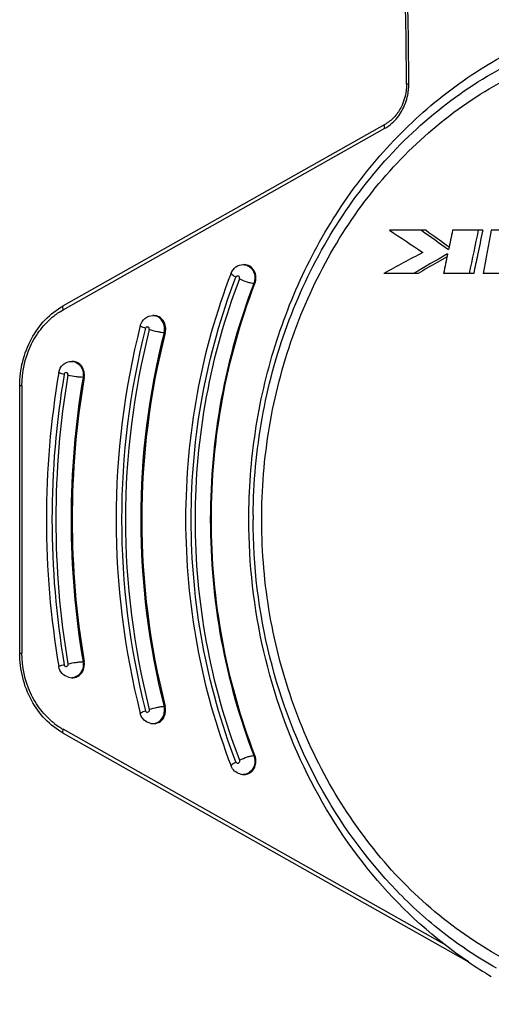
# Model space of a CAD drawing. Units: millimetres. Extents: x 0 to 420, y 0 to 297.
# Drawn here: x 349 to 360, y 59 to 81 of the extents above; entities that cross this region are included whole.
import ezdxf

# ---------------------------------------------------------------- set-up
doc = ezdxf.new("R2010")
doc.units = ezdxf.units.MM
doc.header["$LTSCALE"] = 23.1
doc.layers.get('0').update_dxf_attribs({"linetype": 'CONTINUOUS'})
doc.layers.add('_24_IMPORT', color=7, linetype='CONTINUOUS')

msp = doc.modelspace()

# ---------------------------------------------------------------- linework, layer by layer
at = {"color": 7}
for p, q in [((358.084, 76.56), (357.266, 76.56)), ((359.352, 76.56), (358.677, 76.56)), ((359.352, 76.56), (359.347, 76.539)), ((360.264, 76.56), (359.542, 76.56)), ((358.553, 75.967), (358.332, 75.84)), ((357.903, 75.592), (357.136, 75.592)), ((359.15, 75.592), (358.475, 75.592)), ((360.084, 75.592), (359.363, 75.592))]:
    msp.add_line(p, q, dxfattribs=at)
for centre, radius, start, end in [((495.302, 283.07), 248.395, 236.24033, 236.44635), ((498.794, 272.408), 241.214, 234.28475, 234.46082), ((498.44, 271.748), 240.413, 234.28083, 234.43187), ((547.273, 36.873), 192.727, 168.11659, 168.24775), ((547.869, 36.727), 192.778, 168.0753, 168.36919), ((547.636, 36.786), 192.439, 168.07815, 168.24119), ((548.505, 41.017), 192.277, 169.34757, 169.64094), ((501.424, -190.033), 302.284, 118.32266, 118.51105), ((504.198, -176.957), 291.912, 119.92661, 120.09977), ((547.102, 36.909), 192.553, 168.27657, 168.41065), ((547.48, 36.818), 192.28, 168.24118, 168.36649), ((368.72, 70.076), 17.002, 165.7418, 194.2597), ((369.282, 70.076), 19.123, 170.4074, 189.5941)]:
    msp.add_arc(centre, radius, start, end, dxfattribs=at)
for points, knots in [([(354.252, 75.368), (354.27, 75.414), (354.284, 75.514), (354.244, 75.656), (354.148, 75.762), (354.058, 75.79), (354.014, 75.79)], [0, 0, 0, 0, 0.263072, 0.523564, 0.769105, 1, 1, 1, 1]), ([(354.252, 64.784), (353.606, 66.457), (352.948, 70.076), (353.606, 73.694), (354.252, 75.368)], [0, 0, 0, 0, 0.500001, 1, 1, 1, 1]), ([(352.242, 74.263), (352.253, 74.308), (352.258, 74.402), (352.21, 74.531), (352.117, 74.625), (352.032, 74.648), (351.992, 74.648)], [0, 0, 0, 0, 0.264711, 0.524163, 0.768688, 1, 1, 1, 1]), ([(350.427, 73.263), (350.434, 73.306), (350.432, 73.394), (350.381, 73.514), (350.289, 73.599), (350.21, 73.62), (350.172, 73.62)], [0, 0, 0, 0, 0.265495, 0.5242, 0.768205, 1, 1, 1, 1])]:
    msp.add_open_spline(points, degree=3, knots=knots, dxfattribs=at)
msp.add_open_spline([(358.332, 75.84), (358.189, 75.757), (358.046, 75.675), (357.903, 75.592)], degree=3, dxfattribs=at)
at = {"layer": '_24_IMPORT', "color": 9}
for p, q in [((349.956, 74.779), (357.161, 78.847)), ((354.252, 75.368), (354.227, 75.368)), ((352.242, 74.263), (352.217, 74.263)), ((350.147, 73.62), (350.147, 73.62)), ((349.033, 73.072), (348.983, 73.072)), ((349.033, 73.072), (349.033, 67.08)), ((350.427, 73.263), (350.402, 73.263)), ((348.983, 67.08), (349.033, 67.08)), ((350.427, 66.889), (350.402, 66.889)), ((350.147, 66.531), (350.147, 66.531)), ((352.242, 65.888), (352.217, 65.888)), ((358.528, 60.533), (349.956, 65.373)), ((354.227, 64.784), (354.252, 64.784))]:
    msp.add_line(p, q, dxfattribs=at)
at = {"layer": '_24_IMPORT', "color": 7}
for p, q in [((357.162, 78.934), (349.957, 74.866)), ((353.99, 75.79), (354.015, 75.79)), ((351.968, 74.648), (351.993, 74.648)), ((350.147, 73.62), (350.172, 73.62)), ((348.983, 67.08), (348.983, 73.072)), ((350.147, 66.531), (350.172, 66.531)), ((351.968, 65.503), (351.993, 65.503)), ((349.957, 65.286), (359.034, 60.161)), ((353.99, 64.362), (354.015, 64.362))]:
    msp.add_line(p, q, dxfattribs=at)
for centre, radius, start, end in [((266.072, 79.535), 91.574, 0.1907, 14.06573), ((368.794, 70.076), 17.654, 165.7408, 194.2607), ((369.357, 70.076), 19.776, 170.4071, 189.5944), ((350.147, 66.82), 0.289, 255.889, 269.9625), ((350.171, 66.759), 0.227, 270.1465, 282.4805), ((351.968, 65.793), 0.29, 260.7336, 269.8425), ((353.99, 64.652), 0.29, 254.5128, 269.9477), ((354.015, 64.588), 0.227, 269.9528, 282.5484), ((364.445, 68.143), 9.647, 235.87, 239.4612)]:
    msp.add_arc(centre, radius, start, end, dxfattribs=at)
at = {"layer": '_24_IMPORT', "color": 9}
for centre, radius, start, end in [((266.019, 79.534), 91.677, 0.19091, 14.05745), ((356.428, 79.835), 1.268, 353.1393, 0.2061), ((356.715, 79.637), 0.908, 299.4566, 302.5499), ((368.669, 70.076), 17.404, 165.7422, 194.2595), ((368.641, 70.076), 17.289, 165.742, 194.2592), ((368.583, 70.09), 16.89, 165.6944, 180.0482), ((350.147, 73.394), 0.226, 83.697, 89.8903), ((350.146, 73.393), 0.227, 77.2734, 83.696), ((369.232, 70.076), 19.526, 170.4076, 189.594), ((369.203, 70.076), 19.411, 170.4075, 189.5938), ((369.2, 70.081), 19.066, 170.3932, 180.0153), ((369.244, 70.075), 19.11, 179.9974, 189.5971), ((368.669, 70.073), 16.976, 179.9897, 194.2707), ((367.098, 70.076), 12.887, 179.553, 179.9886), ((350.147, 66.759), 0.227, 270.0258, 276.247), ((350.147, 66.757), 0.225, 276.2478, 282.7185), ((350.743, 66.764), 1.599, 231.8201, 240.5221), ((351.967, 65.733), 0.23, 270.1348, 288.76)]:
    msp.add_arc(centre, radius, start, end, dxfattribs=at)
at = {"layer": '_24_IMPORT', "color": 7}
for points, knots in [([(354.115, 70.076), (354.115, 70.737), (354.213, 72.056), (354.653, 73.977), (355.372, 75.785), (356.349, 77.425), (357.557, 78.848), (358.962, 80.012), (360.521, 80.881), (361.642, 81.247), (362.208, 81.372)], [0, 0, 0, 0, 0.132386, 0.263804, 0.393377, 0.52042, 0.64451, 0.765559, 0.883846, 1, 1, 1, 1]), ([(357.645, 79.839), (357.646, 79.655), (357.581, 79.376), (357.372, 79.084), (357.235, 78.975), (357.162, 78.934)], [0, 0, 0, 0, 0.517046, 0.764526, 1, 1, 1, 1]), ([(353.717, 75.6), (353.738, 75.654), (353.813, 75.753), (353.931, 75.79), (353.989, 75.79)], [0, 0, 0, 0, 0.500605, 1, 1, 1, 1]), ([(353.717, 75.6), (353.38, 74.728), (352.869, 72.905), (352.613, 70.076), (352.869, 67.247), (353.38, 65.424), (353.717, 64.551)], [0, 0, 0, 0, 0.24871, 0.499999, 0.751288, 1, 1, 1, 1]), ([(348.983, 73.072), (348.983, 73.256), (349.027, 73.623), (349.223, 74.133), (349.533, 74.565), (349.809, 74.782), (349.957, 74.866)], [0, 0, 0, 0, 0.259208, 0.514034, 0.761298, 1, 1, 1, 1]), ([(351.684, 74.424), (351.7, 74.486), (351.773, 74.603), (351.904, 74.648), (351.968, 74.648)], [0, 0, 0, 0, 0.500727, 1, 1, 1, 1]), ([(349.858, 73.372), (349.869, 73.438), (349.939, 73.569), (350.079, 73.62), (350.147, 73.62)], [0, 0, 0, 0, 0.500831, 1, 1, 1, 1]), ([(359.033, 60.158), (358.277, 60.67), (356.879, 61.937), (355.315, 64.336), (354.336, 67.109), (354.115, 69.084), (354.115, 70.076)], [0, 0, 0, 0, 0.238549, 0.486012, 0.740903, 1, 1, 1, 1]), ([(349.957, 65.286), (349.809, 65.369), (349.533, 65.586), (349.223, 66.018), (349.028, 66.529), (348.983, 66.895), (348.983, 67.08)], [0, 0, 0, 0, 0.238703, 0.485968, 0.740794, 1, 1, 1, 1]), ([(350.221, 66.537), (350.254, 66.544), (350.321, 66.576), (350.419, 66.69), (350.439, 66.814), (350.427, 66.889)], [0, 0, 0, 0, 0.234881, 0.482505, 1, 1, 1, 1]), ([(350.077, 66.54), (350.022, 66.554), (349.918, 66.616), (349.867, 66.724), (349.858, 66.78)], [0, 0, 0, 0, 0.4993, 1, 1, 1, 1]), ([(352.065, 65.515), (352.098, 65.526), (352.162, 65.565), (352.25, 65.689), (352.261, 65.814), (352.242, 65.888)], [0, 0, 0, 0, 0.235695, 0.484665, 1, 1, 1, 1]), ([(351.921, 65.507), (351.866, 65.516), (351.758, 65.569), (351.698, 65.672), (351.684, 65.727)], [0, 0, 0, 0, 0.49932, 1, 1, 1, 1]), ([(354.064, 64.367), (354.103, 64.376), (354.179, 64.416), (354.254, 64.521), (354.283, 64.652), (354.268, 64.742), (354.252, 64.784)], [0, 0, 0, 0, 0.232621, 0.480035, 0.739545, 1, 1, 1, 1]), ([(353.912, 64.372), (353.869, 64.384), (353.786, 64.43), (353.733, 64.509), (353.717, 64.551)], [0, 0, 0, 0, 0.499632, 1, 1, 1, 1])]:
    msp.add_open_spline(points, degree=3, knots=knots, dxfattribs=at)
at = {"layer": '_24_IMPORT', "color": 9}
for points, knots in [([(354.211, 70.177), (354.217, 70.902), (354.35, 72.349), (354.91, 74.435), (355.809, 76.36), (357.016, 78.049), (358.487, 79.439), (360.167, 80.476), (361.994, 81.116), (363.266, 81.261), (363.897, 81.261)], [0, 0, 0, 0, 0.133667, 0.266037, 0.396033, 0.522889, 0.646273, 0.766371, 0.883889, 1, 1, 1, 1]), ([(363.645, 59.209), (363.032, 59.221), (361.797, 59.388), (360.033, 60.047), (358.416, 61.088), (357.009, 62.469), (355.862, 64.134), (355.017, 66.022), (354.505, 68.061), (354.343, 70.175), (354.538, 72.285), (355.082, 74.313), (355.956, 76.183), (357.129, 77.825), (358.558, 79.175), (360.191, 80.182), (361.965, 80.804), (363.202, 80.944), (363.815, 80.944)], [0, 0, 0, 0, 0.058045, 0.116858, 0.177, 0.238805, 0.30234, 0.367417, 0.433634, 0.500444, 0.567224, 0.633354, 0.698298, 0.761672, 0.823307, 0.883301, 0.942005, 1, 1, 1, 1]), ([(357.382, 79.02), (357.466, 79.107), (357.605, 79.317), (357.671, 79.559), (357.686, 79.684)], [0, 0, 0, 0, 0.490484, 1, 1, 1, 1]), ([(357.645, 79.839), (357.645, 79.84), (357.65, 79.839), (357.653, 79.84), (357.663, 79.839), (357.676, 79.84), (357.689, 79.84), (357.695, 79.84)], [0, 0, 0, 0, 0.067908, 0.151963, 0.267958, 0.587709, 1, 1, 1, 1]), ([(357.203, 78.872), (357.219, 78.882), (357.283, 78.926), (357.342, 78.978), (357.382, 79.02)], [0, 0, 0, 0, 0.246915, 1, 1, 1, 1]), ([(357.161, 78.847), (357.157, 78.856), (357.151, 78.875), (357.146, 78.904), (357.152, 78.928), (357.162, 78.934)], [0, 0, 0, 0, 0.334281, 0.621099, 1, 1, 1, 1]), ([(354.095, 75.764), (354.127, 75.748), (354.185, 75.699), (354.257, 75.565), (354.254, 75.439), (354.227, 75.368)], [0, 0, 0, 0, 0.23786, 0.488968, 1, 1, 1, 1]), ([(353.825, 64.641), (353.162, 66.36), (352.486, 70.076), (353.162, 73.792), (353.825, 75.51)], [0, 0, 0, 0, 0.500001, 1, 1, 1, 1]), ([(353.825, 75.51), (353.796, 75.525), (353.758, 75.548), (353.722, 75.579), (353.715, 75.595), (353.717, 75.6)], [0, 0, 0, 0, 0.683248, 0.886965, 1, 1, 1, 1]), ([(353.825, 75.51), (353.829, 75.521), (353.846, 75.542), (353.872, 75.541), (353.882, 75.536)], [0, 0, 0, 0, 0.517943, 1, 1, 1, 1]), ([(353.904, 75.47), (353.909, 75.481), (353.91, 75.508), (353.893, 75.53), (353.882, 75.536)], [0, 0, 0, 0, 0.515704, 1, 1, 1, 1]), ([(353.904, 75.47), (353.246, 73.764), (352.575, 70.076), (353.246, 66.388), (353.904, 64.682)], [0, 0, 0, 0, 0.499999, 1, 1, 1, 1]), ([(354.227, 75.368), (353.904, 74.532), (353.415, 72.786), (353.252, 70.981), (353.252, 70.076)], [0, 0, 0, 0, 0.497316, 1, 1, 1, 1]), ([(354.227, 75.368), (354.206, 75.368), (354.156, 75.376), (354.047, 75.406), (353.961, 75.44), (353.904, 75.47)], [0, 0, 0, 0, 0.186255, 0.439877, 1, 1, 1, 1]), ([(349.957, 74.866), (349.947, 74.86), (349.941, 74.836), (349.946, 74.806), (349.952, 74.788), (349.956, 74.779)], [0, 0, 0, 0, 0.378901, 0.665719, 1, 1, 1, 1]), ([(349.033, 73.072), (349.033, 73.375), (349.129, 73.834), (349.436, 74.346), (349.642, 74.556), (349.754, 74.644)], [0, 0, 0, 0, 0.511124, 0.759558, 1, 1, 1, 1]), ([(349.754, 74.644), (349.771, 74.656), (349.835, 74.705), (349.903, 74.749), (349.956, 74.779)], [0, 0, 0, 0, 0.252217, 1, 1, 1, 1]), ([(352.217, 74.263), (352.236, 74.337), (352.225, 74.462), (352.138, 74.585), (352.074, 74.625), (352.041, 74.636)], [0, 0, 0, 0, 0.515097, 0.764217, 1, 1, 1, 1]), ([(351.801, 74.362), (351.784, 74.368), (351.755, 74.379), (351.716, 74.396), (351.694, 74.408), (351.683, 74.42), (351.684, 74.424)], [0, 0, 0, 0, 0.395638, 0.704162, 0.905293, 1, 1, 1, 1]), ([(351.801, 74.362), (351.804, 74.374), (351.818, 74.396), (351.844, 74.4), (351.855, 74.396)], [0, 0, 0, 0, 0.522148, 1, 1, 1, 1]), ([(351.884, 74.334), (351.887, 74.347), (351.886, 74.373), (351.866, 74.392), (351.855, 74.396)], [0, 0, 0, 0, 0.520127, 1, 1, 1, 1]), ([(352.217, 74.263), (352.196, 74.263), (352.145, 74.269), (352.034, 74.29), (351.944, 74.314), (351.884, 74.334)], [0, 0, 0, 0, 0.187336, 0.442293, 1, 1, 1, 1]), ([(350.246, 73.598), (350.302, 73.571), (350.397, 73.466), (350.413, 73.329), (350.402, 73.263)], [0, 0, 0, 0, 0.482232, 1, 1, 1, 1]), ([(349.979, 73.33), (349.962, 73.334), (349.932, 73.341), (349.892, 73.352), (349.872, 73.36), (349.857, 73.368), (349.858, 73.372)], [0, 0, 0, 0, 0.404449, 0.717698, 0.917852, 1, 1, 1, 1]), ([(349.979, 73.33), (349.981, 73.342), (349.993, 73.365), (350.019, 73.372), (350.03, 73.369)], [0, 0, 0, 0, 0.524025, 1, 1, 1, 1]), ([(350.064, 73.311), (350.066, 73.323), (350.062, 73.349), (350.041, 73.367), (350.03, 73.369)], [0, 0, 0, 0, 0.52257, 1, 1, 1, 1]), ([(350.402, 73.263), (350.38, 73.263), (350.33, 73.266), (350.217, 73.28), (350.126, 73.297), (350.064, 73.311)], [0, 0, 0, 0, 0.187876, 0.443489, 1, 1, 1, 1]), ([(353.252, 70.076), (353.252, 69.17), (353.415, 67.365), (353.904, 65.619), (354.227, 64.784)], [0, 0, 0, 0, 0.502683, 1, 1, 1, 1]), ([(359.657, 60.019), (359.248, 60.249), (358.456, 60.778), (357.019, 62.076), (355.552, 64.116), (354.458, 66.98), (354.21, 69.043), (354.21, 70.079)], [0, 0, 0, 0, 0.117771, 0.237856, 0.484704, 0.739942, 1, 1, 1, 1]), ([(349.755, 65.508), (349.642, 65.596), (349.436, 65.805), (349.129, 66.317), (349.033, 66.776), (349.033, 67.08)], [0, 0, 0, 0, 0.240443, 0.488878, 1, 1, 1, 1]), ([(350.064, 66.841), (350.126, 66.855), (350.217, 66.871), (350.33, 66.885), (350.38, 66.889), (350.402, 66.889)], [0, 0, 0, 0, 0.556504, 0.812121, 1, 1, 1, 1]), ([(350.402, 66.889), (350.414, 66.814), (350.394, 66.691), (350.297, 66.577), (350.23, 66.544), (350.197, 66.537)], [0, 0, 0, 0, 0.517266, 0.765036, 1, 1, 1, 1]), ([(349.858, 66.78), (349.857, 66.783), (349.872, 66.791), (349.892, 66.799), (349.932, 66.811), (349.962, 66.818), (349.979, 66.822)], [0, 0, 0, 0, 0.08214, 0.282297, 0.595543, 1, 1, 1, 1]), ([(349.979, 66.822), (349.981, 66.81), (349.993, 66.786), (350.019, 66.78), (350.03, 66.782)], [0, 0, 0, 0, 0.524378, 1, 1, 1, 1]), ([(350.064, 66.841), (350.066, 66.828), (350.063, 66.802), (350.041, 66.785), (350.03, 66.782)], [0, 0, 0, 0, 0.522208, 1, 1, 1, 1]), ([(351.684, 65.727), (351.683, 65.731), (351.694, 65.743), (351.717, 65.755), (351.755, 65.773), (351.784, 65.783), (351.801, 65.789)], [0, 0, 0, 0, 0.0947, 0.29584, 0.604355, 1, 1, 1, 1]), ([(351.801, 65.789), (351.804, 65.777), (351.818, 65.755), (351.844, 65.752), (351.855, 65.755)], [0, 0, 0, 0, 0.522489, 1, 1, 1, 1]), ([(351.884, 65.817), (351.887, 65.805), (351.886, 65.778), (351.866, 65.759), (351.855, 65.755)], [0, 0, 0, 0, 0.519756, 1, 1, 1, 1]), ([(351.884, 65.817), (351.944, 65.838), (352.034, 65.862), (352.145, 65.882), (352.196, 65.888), (352.217, 65.888)], [0, 0, 0, 0, 0.5577, 0.812662, 1, 1, 1, 1]), ([(352.088, 65.538), (352.143, 65.57), (352.229, 65.684), (352.234, 65.823), (352.217, 65.888)], [0, 0, 0, 0, 0.484944, 1, 1, 1, 1]), ([(349.956, 65.373), (349.952, 65.363), (349.946, 65.345), (349.941, 65.316), (349.947, 65.291), (349.957, 65.286)], [0, 0, 0, 0, 0.334284, 0.621103, 1, 1, 1, 1]), ([(353.904, 64.682), (353.909, 64.67), (353.91, 64.643), (353.893, 64.621), (353.882, 64.616)], [0, 0, 0, 0, 0.515319, 1, 1, 1, 1]), ([(353.904, 64.682), (353.961, 64.711), (354.047, 64.746), (354.156, 64.776), (354.206, 64.784), (354.227, 64.784)], [0, 0, 0, 0, 0.560115, 0.813742, 1, 1, 1, 1]), ([(354.227, 64.784), (354.255, 64.712), (354.257, 64.586), (354.185, 64.452), (354.127, 64.404), (354.096, 64.388)], [0, 0, 0, 0, 0.511034, 0.76214, 1, 1, 1, 1]), ([(353.717, 64.551), (353.715, 64.556), (353.722, 64.573), (353.758, 64.604), (353.796, 64.626), (353.825, 64.641)], [0, 0, 0, 0, 0.113028, 0.31675, 1, 1, 1, 1]), ([(353.825, 64.641), (353.829, 64.63), (353.846, 64.61), (353.873, 64.611), (353.882, 64.616)], [0, 0, 0, 0, 0.518284, 1, 1, 1, 1])]:
    msp.add_open_spline(points, degree=3, knots=knots, dxfattribs=at)
for points in [[(353.99, 75.79), (354.026, 75.79), (354.063, 75.781), (354.095, 75.764)], [(352.041, 74.636), (352.018, 74.644), (351.992, 74.648), (351.968, 74.648)], [(350.196, 73.615), (350.213, 73.611), (350.23, 73.605), (350.246, 73.598)], [(352.041, 65.515), (352.058, 65.521), (352.074, 65.529), (352.088, 65.538)], [(354.096, 64.388), (354.063, 64.371), (354.026, 64.362), (353.99, 64.362)]]:
    msp.add_open_spline(points, degree=3, dxfattribs=at)
at = {"layer": '_24_IMPORT', "color": 7}
msp.add_open_spline([(351.992, 65.503), (352.017, 65.503), (352.042, 65.507), (352.065, 65.515)], degree=3, dxfattribs=at)

doc.saveas('drawing.dxf')
